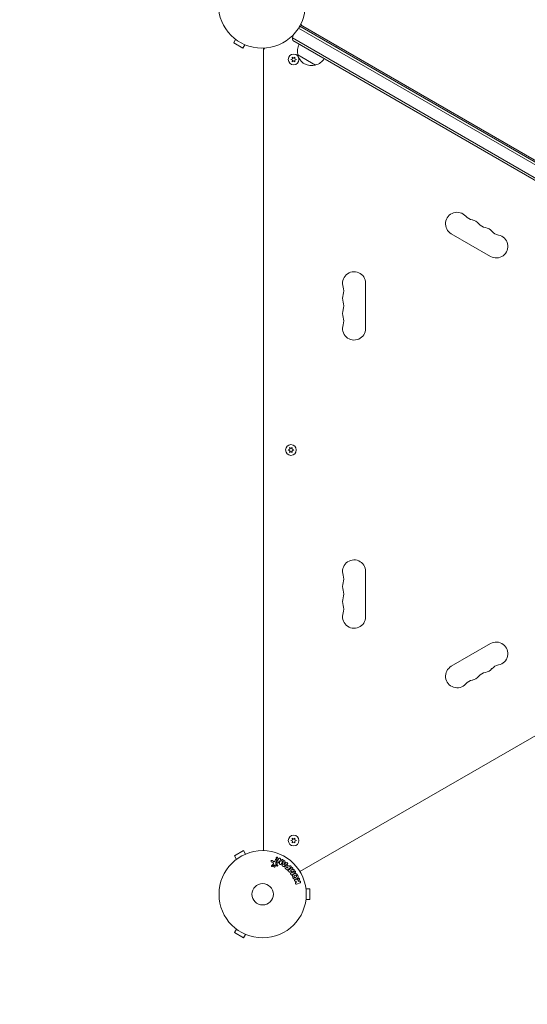
# Model space of a CAD drawing. Units: millimetres. Extents: x -5898 to 6796, y -6818 to 7870.
# Drawn here: x 968 to 1585, y -3401 to -2205 of the extents above; entities that cross this region are included whole.
import ezdxf

# ---------------------------------------------------------------- set-up
doc = ezdxf.new("R2010")
doc.units = ezdxf.units.MM
doc.header["$LTSCALE"] = 20
doc.linetypes.add('HIDDEN', pattern=[9.525, 6.35, -3.175])
doc.layers.add('2d', color=230, linetype='Continuous')
doc.layers.add('EN-SafetyZone', color=93, linetype='HIDDEN')

msp = doc.modelspace()

# ---------------------------------------------------------------- linework, layer by layer
at = {"layer": '2d', "lineweight": 0}
for p, q in [((2154.7, -2699.5), (1309.4, -2211.5)), ((1307.1, -2215.3), (2152.4, -2703.4)), ((1308.4, -2213.2), (2153.6, -2701.2)), ((1311, -2212.4), (1311, -2212.3)), ((1230.6, -2229), (1228.2, -2233.2)), ((1228.2, -2233.2), (1239.4, -2239.7)), ((1229.4, -2228.1), (1229.4, -2228.1)), ((1229.4, -2228.1), (1229.4, -2228.1)), ((1241.8, -2235.5), (1239.4, -2239.7)), ((1299.7, -2227.3), (2145.8, -2715.7)), ((2143.1, -2717.1), (1299.9, -2230.3)), ((1243.2, -2236.1), (1243.2, -2236.1)), ((1243.2, -2236.1), (1243.2, -2236.1)), ((1264.5, -2239.7), (1264.5, -3214.2)), ((1264.5, -2241.5), (1264.6, -2241.5)), ((1327.8, -2260.2), (1306.1, -2247.7)), ((1353.8, -2237.1), (1353, -2238.4)), ((1299.5, -2252.5), (1297.7, -2253.4)), ((1297.7, -2253.4), (1299.5, -2254.3)), ((1299.3, -2250.5), (1299.5, -2252.5)), ((1301, -2251.7), (1299.3, -2250.5)), ((1299.5, -2254.3), (1299.3, -2256.3)), ((1299.3, -2256.3), (1301, -2255.1)), ((1302.7, -2250.5), (1301, -2251.7)), ((1301, -2255.1), (1302.7, -2256.3)), ((1302.5, -2252.5), (1302.7, -2250.5)), ((1304.4, -2253.4), (1302.5, -2252.5)), ((1302.5, -2254.3), (1304.4, -2253.4)), ((1302.7, -2256.3), (1302.5, -2254.3)), ((1492.6, -2465.1), (1540.3, -2492.6)), ((1388.5, -2580.2), (1388.5, -2525.2)), ((1296.1, -2724.8), (1296.3, -2726.8)), ((1297.8, -2726), (1296.1, -2724.8)), ((1299.4, -2724.8), (1297.8, -2726)), ((1299.2, -2726.8), (1299.4, -2724.8)), ((1296.3, -2726.8), (1294.4, -2727.7)), ((1294.4, -2727.7), (1296.3, -2728.6)), ((1296.3, -2728.6), (1296.1, -2730.6)), ((1296.1, -2730.6), (1297.8, -2729.4)), ((1297.8, -2729.4), (1299.4, -2730.6)), ((1301.1, -2727.7), (1299.2, -2726.8)), ((1299.2, -2728.6), (1301.1, -2727.7)), ((1299.4, -2730.6), (1299.2, -2728.6)), ((2152.7, -2752.5), (1308.7, -3239.7)), ((1388.5, -2930.2), (1388.5, -2875.2)), ((1540.3, -2962.8), (1492.6, -2990.3)), ((1299.5, -3201.2), (1297.7, -3202)), ((1297.7, -3202), (1299.5, -3202.9)), ((1299.3, -3199.1), (1299.5, -3201.2)), ((1301, -3200.3), (1299.3, -3199.1)), ((1299.5, -3202.9), (1299.3, -3204.9)), ((1299.3, -3204.9), (1301, -3203.8)), ((1302.7, -3199.1), (1301, -3200.3)), ((1301, -3203.8), (1302.7, -3204.9)), ((1302.5, -3201.2), (1302.7, -3199.1)), ((1304.4, -3202), (1302.5, -3201.2)), ((1302.5, -3202.9), (1304.4, -3202)), ((1302.7, -3204.9), (1302.5, -3202.9)), ((1240.3, -3214.2), (1229.1, -3220.7)), ((1242.7, -3218.4), (1240.3, -3214.2)), ((1264.5, -3213.9), (1264.6, -3213.9)), ((1231.5, -3224.9), (1229.1, -3220.7)), ((1230.3, -3225.8), (1230.3, -3225.8)), ((1230.3, -3225.8), (1230.3, -3225.8)), ((1244.1, -3217.8), (1244.1, -3217.8)), ((1244.1, -3217.8), (1244.1, -3217.8)), ((1276, -3228.9), (1273.9, -3227.7)), ((1274.8, -3226.3), (1276.7, -3227.4)), ((1278.5, -3226.7), (1279.1, -3224.9)), ((1280.6, -3225.5), (1279.5, -3228.7)), ((1283.7, -3226.5), (1282.5, -3228.8)), ((1283.9, -3230), (1283.7, -3226.5)), ((1285, -3224.7), (1285.3, -3227.9)), ((1285.3, -3227.9), (1286.4, -3225.7)), ((1287.2, -3231.8), (1288.3, -3227.9)), ((1290.2, -3228), (1292, -3229.3)), ((1274.4, -3232.3), (1276.5, -3230.4)), ((1279, -3231.5), (1277.1, -3231.7)), ((1280.6, -3232.8), (1279.3, -3231.7)), ((1280.1, -3230.5), (1281.6, -3231.9)), ((1289, -3231.5), (1289.7, -3229.2)), ((1290.9, -3230.1), (1289, -3231.6)), ((1292.7, -3231.1), (1289.4, -3233.3)), ((1289.7, -3229.2), (1290.9, -3230.1)), ((1293, -3237.5), (1291.7, -3236.2)), ((1294.4, -3234.8), (1293.5, -3235.7)), ((1297.6, -3234.4), (1294.7, -3237.3)), ((1295, -3237.9), (1298.6, -3235.1)), ((1295.5, -3233.7), (1296.2, -3233)), ((1299.7, -3236.6), (1297.4, -3238.4)), ((1297.4, -3238.4), (1300.6, -3237.1)), ((1301.6, -3238.4), (1299.5, -3241.1)), ((1299.5, -3241.1), (1301.9, -3239.3)), ((1309, -3239.6), (1308.9, -3239.5)), ((1305.1, -3252.5), (1302.9, -3251.5)), ((1308.1, -3249.4), (1306.6, -3251.2)), ((1306.6, -3251.2), (1307.4, -3251.7)), ((1307.4, -3251.7), (1308.2, -3251.4)), ((1303.9, -3252.9), (1305.1, -3252.5)), ((1308.8, -3253.3), (1304.5, -3254.8)), ((1315.8, -3259.2), (1315.8, -3259.2)), ((1315.8, -3259.2), (1315.8, -3259.2)), ((1316, -3260.7), (1320.8, -3260.7)), ((1320.8, -3273.7), (1320.8, -3260.7)), ((1315.8, -3275.1), (1315.8, -3275.2)), ((1315.8, -3275.2), (1315.8, -3275.2)), ((1316, -3273.7), (1320.8, -3273.7)), ((1231.5, -3309.5), (1229.1, -3313.7)), ((1230.3, -3308.6), (1230.3, -3308.6)), ((1230.3, -3308.6), (1230.3, -3308.6)), ((1229.1, -3313.7), (1240.3, -3320.2)), ((1242.7, -3316), (1240.3, -3320.2)), ((1244.1, -3316.6), (1244.1, -3316.5)), ((1244.1, -3316.6), (1244.1, -3316.6))]:
    msp.add_line(p, q, dxfattribs=at)
for centre, radius in [((1262.5, -2186.7), 53), ((1301, -2253.4), 6.5), ((1297.8, -2727.7), 6.5), ((1301, -3202), 6.5), ((1263.4, -3267.2), 53), ((1263.4, -3267.2), 13)]:
    msp.add_circle(centre, radius, dxfattribs=at)
for centre, radius, start, end in [((1314.4, -2208.6), 5, 203.9018, 240), ((1314.7, -2227.8), 15, 164.7866, 189.2965), ((1314.7, -2227.8), 15, 110.7035, 118.7826), ((1322.6, -2243.2), 17, 150.6413, 195.8135), ((1269.5, -2242.6), 5, 143.9018, 180), ((1322.7, -2244), 17, 192.6679, 287.3321), ((1352.6, -2238.2), 0.5, 240, 330), ((1323.5, -2243.7), 17, 284.1865, 329.3587), ((1499.6, -2453), 14, 40.8901, 240), ((1520.8, -2434.6), 14, 220.8901, 259.1099), ((1515.5, -2462.1), 14, 40.8901, 79.1099), ((1536.7, -2443.8), 14, 220.8901, 259.1099), ((1531.4, -2471.3), 14, 40.8901, 79.1099), ((1552.6, -2453), 14, 220.8901, 259.1099), ((1547.3, -2480.5), 14, 240, 79.1099), ((1374.5, -2525.2), 14, 360, 199.1099), ((1348, -2534.4), 14, 340.8901, 19.1099), ((1374.5, -2543.5), 14, 160.8901, 199.1099), ((1374.5, -2561.9), 14, 160.8901, 199.1099), ((1348, -2552.7), 14, 340.8901, 19.1099), ((1348, -2571), 14, 340.8901, 19.1099), ((1374.5, -2580.2), 14, 160.8901, 360), ((1374.5, -2875.2), 14, 360, 199.1099), ((1348, -2884.4), 14, 340.8901, 19.1099), ((1374.5, -2893.5), 14, 160.8901, 199.1099), ((1348, -2902.7), 14, 340.8901, 19.1099), ((1374.5, -2911.9), 14, 160.8901, 199.1099), ((1348, -2921), 14, 340.8901, 19.1099), ((1374.5, -2930.2), 14, 160.8901, 360), ((1547.3, -2975), 14, 280.8901, 120), ((1552.6, -3002.5), 14, 100.8901, 139.1099), ((1499.6, -3002.5), 14, 120, 319.1099), ((1536.7, -3011.6), 14, 100.8901, 139.1099), ((1531.4, -2984.1), 14, 280.8901, 319.1099), ((1520.8, -3020.8), 14, 100.8901, 139.1099), ((1515.5, -2993.3), 14, 280.8901, 319.1099), ((1269.5, -3212.9), 5, 180, 195.7346), ((1307.4, -3234.7), 5, 284.2654, 300)]:
    msp.add_arc(centre, radius, start, end, dxfattribs=at)
at = {"layer": '2d', "lineweight": 0, "extrusion": (0, 0, -1)}
for centre, major_axis, start_param, end_param in [((1284.4, -3226.8), (72.4, -37.7), -1.580394, -1.580187), ((1288.9, -3231.5), (67.2, -47.9), -1.569073, -1.568843), ((1298.5, -3239.8), (-50.6, 64.8), -1.549786, -1.549557)]:
    msp.add_ellipse(centre, major_axis=major_axis, ratio=0, start_param=start_param, end_param=end_param, dxfattribs=at)
at = {"layer": '2d', "lineweight": 0}
for centre, major_axis, start_param, end_param in [((1284.1, -3227.3), (-72.7, 37.9), -1.586672, -1.586454), ((1299.4, -3239.1), (50.2, -64.3), -1.571045, -1.570849), ((1298.5, -3239.8), (-50.6, 64.8), -1.591736, -1.591508)]:
    msp.add_ellipse(centre, major_axis=major_axis, ratio=0, start_param=start_param, end_param=end_param, dxfattribs=at)
for points, knots in [([(1273.9, -3227.7), (1273.8, -3227.7), (1273.8, -3227.6), (1273.7, -3227.6), (1273.7, -3227.5), (1273.7, -3227.5), (1273.6, -3227.4), (1273.6, -3227.3), (1273.6, -3227.2), (1273.6, -3227.1), (1273.5, -3227), (1273.5, -3226.9), (1273.6, -3226.8), (1273.6, -3226.7), (1273.6, -3226.6), (1273.7, -3226.5), (1273.8, -3226.5), (1273.9, -3226.4), (1273.9, -3226.3), (1274, -3226.3), (1274.1, -3226.2), (1274.2, -3226.2), (1274.3, -3226.2), (1274.4, -3226.2), (1274.5, -3226.2), (1274.5, -3226.2), (1274.6, -3226.3), (1274.7, -3226.3), (1274.7, -3226.3), (1274.8, -3226.3), (1274.8, -3226.3)], [0, 0, 0, 0, 0.078905, 0.078905, 0.078905, 0.156895, 0.156895, 0.156895, 0.278767, 0.278767, 0.278767, 0.402824, 0.402824, 0.402824, 0.540222, 0.540222, 0.540222, 0.661123, 0.661123, 0.661123, 0.781936, 0.781936, 0.781936, 0.864404, 0.864404, 0.864404, 0.968184, 0.968184, 0.968184, 1, 1, 1, 1]), ([(1276.7, -3227.4), (1276.8, -3227.5), (1277, -3227.6), (1277.4, -3227.7), (1277.6, -3227.7), (1278, -3227.5), (1278.1, -3227.4), (1278.3, -3227.1), (1278.4, -3226.9), (1278.5, -3226.7)], [0, 0, 0, 0, 0.25, 0.25, 0.5, 0.5, 0.75, 0.75, 1, 1, 1, 1]), ([(1279.1, -3224.9), (1279.1, -3224.8), (1279.2, -3224.7), (1279.3, -3224.7), (1279.3, -3224.6), (1279.4, -3224.5), (1279.5, -3224.5), (1279.6, -3224.4), (1279.7, -3224.4), (1279.8, -3224.4), (1279.9, -3224.4), (1280, -3224.4), (1280.1, -3224.4), (1280.2, -3224.4), (1280.2, -3224.5), (1280.3, -3224.5), (1280.4, -3224.6), (1280.4, -3224.6), (1280.5, -3224.7), (1280.5, -3224.7), (1280.6, -3224.8), (1280.6, -3224.9), (1280.6, -3225), (1280.7, -3225), (1280.7, -3225.1), (1280.7, -3225.2), (1280.7, -3225.3), (1280.6, -3225.4), (1280.6, -3225.4), (1280.6, -3225.5), (1280.6, -3225.5)], [0, 0, 0, 0, 0.128283, 0.128283, 0.128283, 0.257197, 0.257197, 0.257197, 0.376438, 0.376438, 0.376438, 0.47937, 0.47937, 0.47937, 0.570293, 0.570293, 0.570293, 0.657943, 0.657943, 0.657943, 0.74995, 0.74995, 0.74995, 0.851832, 0.851832, 0.851832, 0.966572, 0.966572, 0.966572, 1, 1, 1, 1]), ([(1280.8, -3223.6), (1280.7, -3223.6), (1280.7, -3223.6), (1280.6, -3223.6), (1280.5, -3223.5), (1280.4, -3223.5), (1280.4, -3223.5), (1280.3, -3223.4), (1280.2, -3223.4), (1280.2, -3223.3), (1280.1, -3223.3), (1280.1, -3223.2), (1280, -3223.2), (1280, -3223.1), (1280, -3223), (1280, -3222.9), (1279.9, -3222.8), (1279.9, -3222.7), (1280, -3222.7), (1280, -3222.6), (1280, -3222.5), (1280.1, -3222.4), (1280.1, -3222.3), (1280.2, -3222.2), (1280.3, -3222.1), (1280.3, -3222.1), (1280.4, -3222), (1280.5, -3222), (1280.6, -3222), (1280.7, -3222), (1280.7, -3222)], [0.5, 0.5, 0.5, 0.5, 0.5308264, 0.5308264, 0.5308264, 0.5764939, 0.5764939, 0.5764939, 0.619222, 0.619222, 0.619222, 0.6634255, 0.6634255, 0.6634255, 0.7123401, 0.7123401, 0.7123401, 0.7680844, 0.7680844, 0.7680844, 0.8308981, 0.8308981, 0.8308981, 0.8977418, 0.8977418, 0.8977418, 0.9621491, 0.9621491, 0.9621491, 1, 1, 1, 1]), ([(1282.5, -3228.8), (1282.4, -3228.9), (1282.3, -3229.1), (1282.2, -3229.2), (1282.2, -3229.2), (1282.1, -3229.3), (1282, -3229.3), (1282, -3229.4), (1281.9, -3229.4), (1281.8, -3229.4), (1281.7, -3229.4), (1281.6, -3229.4), (1281.5, -3229.4), (1281.3, -3229.3), (1281.2, -3229.3), (1281.1, -3229.2), (1281, -3229.1), (1280.9, -3229.1), (1280.8, -3229), (1280.7, -3228.9), (1280.7, -3228.8), (1280.6, -3228.7), (1280.6, -3228.6), (1280.6, -3228.6), (1280.6, -3228.5), (1280.6, -3228.4), (1280.6, -3228.3), (1280.6, -3228.2), (1280.6, -3228.1), (1280.7, -3228), (1280.7, -3227.9)], [0, 0, 0, 0, 0.149047, 0.149047, 0.149047, 0.224258, 0.224258, 0.224258, 0.300011, 0.300011, 0.300011, 0.394683, 0.394683, 0.394683, 0.514913, 0.514913, 0.514913, 0.635701, 0.635701, 0.635701, 0.72283, 0.72283, 0.72283, 0.796261, 0.796261, 0.796261, 0.886016, 0.886016, 0.886016, 1, 1, 1, 1]), ([(1280.7, -3222), (1280.8, -3222), (1280.9, -3222), (1281, -3222), (1281.1, -3222), (1281.1, -3222.1), (1281.2, -3222.1), (1281.3, -3222.1), (1281.3, -3222.2), (1281.4, -3222.2), (1281.4, -3222.3), (1281.5, -3222.4), (1281.5, -3222.4), (1281.5, -3222.5), (1281.5, -3222.6), (1281.6, -3222.7), (1281.6, -3222.8), (1281.6, -3222.9), (1281.5, -3223), (1281.5, -3223.1), (1281.5, -3223.2), (1281.4, -3223.2), (1281.4, -3223.3), (1281.3, -3223.4), (1281.2, -3223.5), (1281.1, -3223.5), (1281, -3223.6), (1280.9, -3223.6), (1280.8, -3223.6), (1280.8, -3223.6), (1280.8, -3223.6)], [0, 0, 0, 0, 0.0433665, 0.0433665, 0.0433665, 0.0868094, 0.0868094, 0.0868094, 0.1295054, 0.1295054, 0.1295054, 0.1746613, 0.1746613, 0.1746613, 0.2253036, 0.2253036, 0.2253036, 0.2831823, 0.2831823, 0.2831823, 0.3477345, 0.3477345, 0.3477345, 0.4147773, 0.4147773, 0.4147773, 0.4773892, 0.4773892, 0.4773892, 0.5, 0.5, 0.5, 0.5]), ([(1282.9, -3223.8), (1283, -3223.6), (1283.1, -3223.3), (1283.7, -3223.2), (1284, -3223.3), (1284.5, -3223.5), (1284.7, -3223.7), (1285, -3224.2), (1285, -3224.5), (1285, -3224.7)], [0, 0, 0, 0, 0.25, 0.25, 0.5, 0.5, 0.75, 0.75, 1, 1, 1, 1]), ([(1286.4, -3225.7), (1286.5, -3225.5), (1286.7, -3225.3), (1287.2, -3225.1), (1287.5, -3225.1), (1288, -3225.4), (1288.3, -3225.6), (1288.4, -3226.2), (1288.3, -3226.4), (1288.2, -3226.6)], [0, 0, 0, 0, 0.25, 0.25, 0.5, 0.5, 0.75, 0.75, 1, 1, 1, 1]), ([(1288.3, -3227.9), (1288.3, -3227.6), (1288.4, -3227.3), (1288.6, -3226.8), (1288.8, -3226.5), (1289.4, -3226.3), (1289.8, -3226.5), (1290.3, -3226.9), (1290.4, -3227.2), (1290.3, -3227.5)], [0, 0, 0, 0, 0.25, 0.25, 0.5, 0.5, 0.75, 0.75, 1, 1, 1, 1]), ([(1275.3, -3233.3), (1275.2, -3233.3), (1275.2, -3233.4), (1275.1, -3233.4), (1275, -3233.5), (1275, -3233.5), (1274.9, -3233.5), (1274.8, -3233.5), (1274.7, -3233.5), (1274.7, -3233.5), (1274.6, -3233.4), (1274.5, -3233.4), (1274.5, -3233.4), (1274.4, -3233.4), (1274.4, -3233.3), (1274.3, -3233.2), (1274.3, -3233.2), (1274.2, -3233.1), (1274.2, -3233.1), (1274.2, -3233), (1274.2, -3232.9), (1274.2, -3232.9), (1274.2, -3232.8), (1274.2, -3232.7), (1274.2, -3232.6), (1274.2, -3232.5), (1274.2, -3232.5), (1274.3, -3232.4), (1274.3, -3232.4), (1274.3, -3232.3), (1274.4, -3232.3)], [0, 0, 0, 0, 0.121966, 0.121966, 0.121966, 0.214779, 0.214779, 0.214779, 0.307643, 0.307643, 0.307643, 0.401902, 0.401902, 0.401902, 0.50199, 0.50199, 0.50199, 0.594015, 0.594015, 0.594015, 0.695052, 0.695052, 0.695052, 0.816614, 0.816614, 0.816614, 0.940808, 0.940808, 0.940808, 1, 1, 1, 1]), ([(1276.5, -3230.4), (1276.6, -3230.3), (1276.6, -3230.2), (1276.7, -3230.1), (1276.7, -3230.1), (1276.7, -3230), (1276.7, -3229.9), (1276.7, -3229.8), (1276.7, -3229.8), (1276.7, -3229.7), (1276.7, -3229.6), (1276.6, -3229.5), (1276.5, -3229.4), (1276.4, -3229.2), (1276.3, -3229.1), (1276.1, -3229), (1276.1, -3228.9), (1276.1, -3228.9), (1276, -3228.9)], [0, 0, 0, 0, 0.155271, 0.155271, 0.155271, 0.300602, 0.300602, 0.300602, 0.425017, 0.425017, 0.425017, 0.625972, 0.625972, 0.625972, 0.919161, 0.919161, 0.919161, 1, 1, 1, 1]), ([(1278, -3234.2), (1277.9, -3234.2), (1277.9, -3234.2), (1277.8, -3234.2), (1277.7, -3234.2), (1277.6, -3234.2), (1277.4, -3234.2), (1277.3, -3234.2), (1277.2, -3234.1), (1277.2, -3234), (1277.1, -3234), (1277, -3233.9), (1276.9, -3233.8), (1276.9, -3233.7), (1276.8, -3233.6), (1276.8, -3233.5), (1276.7, -3233.4), (1276.7, -3233.3), (1276.7, -3233.2), (1276.7, -3233.1), (1276.7, -3233), (1276.8, -3232.9), (1276.8, -3232.7), (1276.9, -3232.6), (1277, -3232.5), (1277, -3232.4), (1277.1, -3232.4), (1277.3, -3232.3), (1277.3, -3232.2), (1277.4, -3232.2), (1277.5, -3232.2)], [0.5, 0.5, 0.5, 0.5, 0.5325, 0.5325, 0.5325, 0.5843306, 0.5843306, 0.5843306, 0.6325858, 0.6325858, 0.6325858, 0.6798809, 0.6798809, 0.6798809, 0.7287596, 0.7287596, 0.7287596, 0.781079, 0.781079, 0.781079, 0.8376169, 0.8376169, 0.8376169, 0.8975665, 0.8975665, 0.8975665, 0.9583179, 0.9583179, 0.9583179, 1, 1, 1, 1]), ([(1277.1, -3231.7), (1277.1, -3231.7), (1277.1, -3231.7), (1277.1, -3231.7), (1277, -3231.7), (1277, -3231.7), (1277, -3231.7)], [0, 0, 0, 0, 0.529214, 0.529214, 0.529214, 1, 1, 1, 1]), ([(1277.5, -3232.2), (1277.6, -3232.2), (1277.7, -3232.2), (1277.8, -3232.2), (1277.9, -3232.2), (1278.1, -3232.2), (1278.2, -3232.2), (1278.3, -3232.3), (1278.4, -3232.3), (1278.4, -3232.4), (1278.5, -3232.5), (1278.6, -3232.6), (1278.6, -3232.7), (1278.7, -3232.7), (1278.7, -3232.8), (1278.8, -3233), (1278.8, -3233.1), (1278.8, -3233.2), (1278.8, -3233.3), (1278.8, -3233.4), (1278.7, -3233.5), (1278.7, -3233.6), (1278.6, -3233.8), (1278.6, -3233.9), (1278.5, -3233.9), (1278.4, -3234), (1278.3, -3234.1), (1278.2, -3234.2), (1278.1, -3234.2), (1278.1, -3234.2), (1278, -3234.2)], [0, 0, 0, 0, 0.0492127, 0.0492127, 0.0492127, 0.0985629, 0.0985629, 0.0985629, 0.1461901, 0.1461901, 0.1461901, 0.1936729, 0.1936729, 0.1936729, 0.2434261, 0.2434261, 0.2434261, 0.2970519, 0.2970519, 0.2970519, 0.3548805, 0.3548805, 0.3548805, 0.415485, 0.415485, 0.415485, 0.4757831, 0.4757831, 0.4757831, 0.5, 0.5, 0.5, 0.5]), ([(1279.3, -3231.7), (1279.3, -3231.7), (1279.3, -3231.6), (1279.3, -3231.6), (1279.2, -3231.6), (1279.2, -3231.6), (1279.1, -3231.5), (1279.1, -3231.5), (1279.1, -3231.5), (1279, -3231.5), (1279, -3231.5), (1279, -3231.5), (1279, -3231.5)], [0, 0, 0, 0, 0.271486, 0.271486, 0.271486, 0.613888, 0.613888, 0.613888, 0.826923, 0.826923, 0.826923, 1, 1, 1, 1]), ([(1279.5, -3228.7), (1279.3, -3229), (1279.3, -3229.4), (1279.5, -3230), (1279.8, -3230.3), (1280.1, -3230.5)], [0, 0, 0, 0, 0.5, 0.5, 1, 1, 1, 1]), ([(1281.6, -3231.9), (1281.6, -3231.9), (1281.7, -3232), (1281.7, -3232), (1281.7, -3232.1), (1281.7, -3232.1), (1281.8, -3232.2), (1281.8, -3232.3), (1281.8, -3232.4), (1281.8, -3232.5), (1281.7, -3232.5), (1281.7, -3232.6), (1281.7, -3232.7), (1281.6, -3232.8), (1281.6, -3232.8), (1281.5, -3232.9), (1281.4, -3232.9), (1281.4, -3233), (1281.3, -3233), (1281.2, -3233), (1281.1, -3233), (1281, -3233), (1281, -3233), (1280.9, -3233), (1280.9, -3233), (1280.8, -3233), (1280.7, -3232.9), (1280.7, -3232.9), (1280.6, -3232.9), (1280.6, -3232.8), (1280.6, -3232.8)], [0, 0, 0, 0, 0.082221, 0.082221, 0.082221, 0.163511, 0.163511, 0.163511, 0.287426, 0.287426, 0.287426, 0.413061, 0.413061, 0.413061, 0.546586, 0.546586, 0.546586, 0.661904, 0.661904, 0.661904, 0.780544, 0.780544, 0.780544, 0.862621, 0.862621, 0.862621, 0.966358, 0.966358, 0.966358, 1, 1, 1, 1]), ([(1286.1, -3230.6), (1286, -3230.8), (1286, -3230.9), (1285.8, -3231), (1285.8, -3231.1), (1285.7, -3231.1), (1285.6, -3231.2), (1285.6, -3231.2), (1285.5, -3231.2), (1285.4, -3231.2), (1285.3, -3231.2), (1285.2, -3231.2), (1285.1, -3231.2), (1284.9, -3231.2), (1284.7, -3231.1), (1284.5, -3231), (1284.4, -3230.9), (1284.3, -3230.9), (1284.2, -3230.8), (1284.1, -3230.7), (1284.1, -3230.6), (1284, -3230.5), (1284, -3230.4), (1283.9, -3230.3), (1283.9, -3230.3), (1283.9, -3230.2), (1283.9, -3230.1), (1283.9, -3230)], [0, 0, 0, 0, 0.1575, 0.1575, 0.1575, 0.241033, 0.241033, 0.241033, 0.325709, 0.325709, 0.325709, 0.429473, 0.429473, 0.429473, 0.603377, 0.603377, 0.603377, 0.728155, 0.728155, 0.728155, 0.821685, 0.821685, 0.821685, 0.914881, 0.914881, 0.914881, 1, 1, 1, 1]), ([(1287.6, -3233), (1287.5, -3232.9), (1287.4, -3232.9), (1287.3, -3232.8), (1287.3, -3232.7), (1287.2, -3232.6), (1287.2, -3232.5), (1287.2, -3232.4), (1287.1, -3232.3), (1287.1, -3232.3), (1287.1, -3232.1), (1287.2, -3231.9), (1287.2, -3231.8)], [0, 0, 0, 0, 0.210571, 0.210571, 0.210571, 0.422328, 0.422328, 0.422328, 0.621156, 0.621156, 0.621156, 1, 1, 1, 1]), ([(1289.4, -3233.3), (1289.3, -3233.4), (1289.2, -3233.4), (1289.1, -3233.5), (1289, -3233.5), (1288.9, -3233.6), (1288.7, -3233.6), (1288.6, -3233.6), (1288.5, -3233.6), (1288.4, -3233.5), (1288.4, -3233.5), (1288.3, -3233.5), (1288.2, -3233.4), (1288.1, -3233.4), (1288.1, -3233.4), (1288.1, -3233.4)], [0, 0, 0, 0, 0.258514, 0.258514, 0.258514, 0.521139, 0.521139, 0.521139, 0.723781, 0.723781, 0.723781, 0.926502, 0.926502, 0.926502, 1, 1, 1, 1]), ([(1291.7, -3236.2), (1291.4, -3235.9), (1291.1, -3235.7), (1290.7, -3235.1), (1290.5, -3234.8), (1290.4, -3234.1), (1290.5, -3233.7), (1290.8, -3233.1), (1291, -3232.9), (1291.4, -3232.4), (1291.7, -3232.2), (1292.3, -3231.9), (1292.6, -3231.8), (1293.3, -3231.8), (1293.7, -3232), (1294.3, -3232.5), (1294.5, -3232.7), (1294.8, -3233)], [0, 0, 0, 0, 0.125, 0.125, 0.25, 0.25, 0.375, 0.375, 0.5, 0.5, 0.625, 0.625, 0.75, 0.75, 0.875, 0.875, 1, 1, 1, 1]), ([(1292.4, -3229), (1292.6, -3228.8), (1293, -3228.8), (1293.4, -3229.1), (1293.5, -3229.2), (1293.7, -3229.5), (1293.8, -3229.6), (1293.8, -3230.1), (1293.6, -3230.3), (1293.2, -3230.7), (1292.9, -3230.9), (1292.7, -3231.1)], [0, 0, 0, 0, 0.25, 0.25, 0.375, 0.375, 0.5, 0.5, 0.75, 0.75, 1, 1, 1, 1]), ([(1292.8, -3235), (1292.7, -3235), (1292.7, -3234.9), (1292.7, -3234.9), (1292.7, -3234.9), (1292.7, -3234.9), (1292.7, -3234.9), (1292.7, -3234.9), (1292.6, -3234.8), (1292.6, -3234.8), (1292.6, -3234.8), (1292.6, -3234.8), (1292.6, -3234.8), (1292.6, -3234.8), (1292.5, -3234.7), (1292.5, -3234.7), (1292.5, -3234.7), (1292.5, -3234.6), (1292.5, -3234.6), (1292.5, -3234.6), (1292.4, -3234.5), (1292.4, -3234.5), (1292.4, -3234.4), (1292.4, -3234.4), (1292.4, -3234.4), (1292.4, -3234.4), (1292.4, -3234.3), (1292.5, -3234.3), (1292.5, -3234.3), (1292.5, -3234.2), (1292.5, -3234.2), (1292.5, -3234.2), (1292.5, -3234.2), (1292.5, -3234.1), (1292.5, -3234.1), (1292.6, -3234.1), (1292.6, -3234), (1292.7, -3234), (1292.7, -3234), (1292.7, -3233.9), (1292.7, -3233.9), (1292.8, -3233.9), (1292.8, -3233.9), (1292.8, -3233.8), (1292.8, -3233.8), (1292.8, -3233.8), (1292.9, -3233.8), (1292.9, -3233.8), (1292.9, -3233.8), (1292.9, -3233.8), (1293, -3233.8), (1293, -3233.8), (1293, -3233.7), (1293.1, -3233.7), (1293.1, -3233.7), (1293.1, -3233.7), (1293.1, -3233.7), (1293.2, -3233.7), (1293.2, -3233.7), (1293.2, -3233.7), (1293.3, -3233.7), (1293.3, -3233.8), (1293.3, -3233.8), (1293.4, -3233.8), (1293.4, -3233.8), (1293.4, -3233.8), (1293.4, -3233.8), (1293.5, -3233.8), (1293.5, -3233.9), (1293.5, -3233.9), (1293.5, -3233.9), (1293.6, -3233.9), (1293.6, -3234)], [0, 0, 0, 0, 0.03125, 0.046875, 0.054688, 0.058594, 0.058594, 0.0625, 0.0625, 0.09375, 0.109375, 0.117188, 0.117188, 0.125, 0.125, 0.15625, 0.171875, 0.171875, 0.1875, 0.1875, 0.25, 0.25, 0.28125, 0.296875, 0.296875, 0.3125, 0.3125, 0.34375, 0.359375, 0.359375, 0.375, 0.375, 0.40625, 0.40625, 0.4375, 0.4375, 0.5, 0.5, 0.53125, 0.53125, 0.5625, 0.5625, 0.59375, 0.609375, 0.609375, 0.625, 0.625, 0.65625, 0.671875, 0.671875, 0.6875, 0.6875, 0.71875, 0.734375, 0.734375, 0.75, 0.75, 0.78125, 0.78125, 0.8125, 0.8125, 0.84375, 0.859375, 0.859375, 0.875, 0.875, 0.90625, 0.921875, 0.921875, 0.9375, 0.9375, 1, 1, 1, 1]), ([(1294.7, -3237.3), (1294.5, -3237.5), (1294.4, -3237.6), (1294.2, -3237.7), (1294.1, -3237.7), (1294, -3237.8), (1293.9, -3237.8), (1293.8, -3237.8), (1293.7, -3237.9), (1293.6, -3237.8), (1293.5, -3237.8), (1293.4, -3237.8), (1293.3, -3237.8), (1293.2, -3237.7), (1293.1, -3237.6), (1293, -3237.6), (1293, -3237.5), (1293, -3237.5), (1293, -3237.5)], [0, 0, 0, 0, 0.31317, 0.31317, 0.31317, 0.49167, 0.49167, 0.49167, 0.632378, 0.632378, 0.632378, 0.773792, 0.773792, 0.773792, 0.946691, 0.946691, 0.946691, 1, 1, 1, 1]), ([(1294.8, -3239.5), (1294.7, -3239.4), (1294.7, -3239.2), (1294.6, -3239.1), (1294.6, -3239), (1294.5, -3238.9), (1294.5, -3238.7), (1294.5, -3238.6), (1294.5, -3238.5), (1294.6, -3238.4), (1294.6, -3238.3), (1294.7, -3238.2), (1294.7, -3238.1), (1294.8, -3238), (1294.9, -3238), (1295, -3237.9)], [0, 0, 0, 0, 0.211935, 0.211935, 0.211935, 0.42554, 0.42554, 0.42554, 0.616183, 0.616183, 0.616183, 0.804578, 0.804578, 0.804578, 1, 1, 1, 1]), ([(1296.4, -3240.1), (1296.3, -3240.2), (1296.2, -3240.2), (1296, -3240.2), (1295.9, -3240.3), (1295.8, -3240.3), (1295.8, -3240.3), (1295.7, -3240.3), (1295.6, -3240.2), (1295.5, -3240.2), (1295.5, -3240.2), (1295.4, -3240.1), (1295.3, -3240.1), (1295.2, -3240), (1295.1, -3239.9), (1295.1, -3239.8)], [0, 0, 0, 0, 0.262214, 0.262214, 0.262214, 0.45352, 0.45352, 0.45352, 0.59911, 0.59911, 0.59911, 0.778355, 0.778355, 0.778355, 1, 1, 1, 1]), ([(1296.2, -3233), (1296.3, -3232.9), (1296.4, -3232.8), (1296.6, -3232.7), (1296.7, -3232.6), (1296.8, -3232.6), (1296.9, -3232.6), (1297, -3232.6), (1297.1, -3232.6), (1297.2, -3232.6), (1297.3, -3232.7), (1297.4, -3232.7), (1297.5, -3232.8), (1297.6, -3232.8), (1297.7, -3232.9), (1297.7, -3233), (1297.8, -3233), (1297.9, -3233.1), (1297.9, -3233.2), (1297.9, -3233.3), (1298, -3233.4), (1298, -3233.5), (1298, -3233.6), (1298, -3233.7), (1298, -3233.8), (1297.9, -3233.9), (1297.9, -3234), (1297.8, -3234.1), (1297.8, -3234.2), (1297.7, -3234.3), (1297.6, -3234.4)], [0, 0, 0, 0, 0.150582, 0.150582, 0.150582, 0.244297, 0.244297, 0.244297, 0.338108, 0.338108, 0.338108, 0.43157, 0.43157, 0.43157, 0.526276, 0.526276, 0.526276, 0.608642, 0.608642, 0.608642, 0.696468, 0.696468, 0.696468, 0.792269, 0.792269, 0.792269, 0.881826, 0.881826, 0.881826, 1, 1, 1, 1]), ([(1298.6, -3235.1), (1298.7, -3235), (1298.8, -3234.9), (1298.9, -3234.9), (1299, -3234.9), (1299.1, -3234.9), (1299.2, -3234.9), (1299.3, -3234.9), (1299.3, -3234.9), (1299.4, -3234.9), (1299.5, -3235), (1299.6, -3235), (1299.7, -3235.1), (1299.8, -3235.1), (1299.8, -3235.2), (1299.9, -3235.3), (1300, -3235.4), (1300, -3235.5), (1300, -3235.6), (1300.1, -3235.7), (1300.1, -3235.8), (1300.1, -3235.9), (1300.1, -3236), (1300.1, -3236.1), (1300.1, -3236.2), (1300, -3236.3), (1300, -3236.3), (1299.9, -3236.4), (1299.9, -3236.5), (1299.8, -3236.5), (1299.7, -3236.6)], [0, 0, 0, 0, 0.149412, 0.149412, 0.149412, 0.234669, 0.234669, 0.234669, 0.319552, 0.319552, 0.319552, 0.409122, 0.409122, 0.409122, 0.510496, 0.510496, 0.510496, 0.610839, 0.610839, 0.610839, 0.713767, 0.713767, 0.713767, 0.817551, 0.817551, 0.817551, 0.907085, 0.907085, 0.907085, 1, 1, 1, 1]), ([(1300.6, -3237.1), (1300.7, -3237), (1300.9, -3237), (1301.2, -3237.1), (1301.4, -3237.2), (1301.6, -3237.5), (1301.7, -3237.7), (1301.7, -3238.1), (1301.7, -3238.2), (1301.6, -3238.4)], [0, 0, 0, 0, 0.25, 0.25, 0.5, 0.5, 0.75, 0.75, 1, 1, 1, 1]), ([(1301.9, -3239.3), (1302, -3239.2), (1302.1, -3239.1), (1302.2, -3239.1), (1302.3, -3239.1), (1302.4, -3239.1), (1302.5, -3239.1), (1302.6, -3239.1), (1302.7, -3239.1), (1302.7, -3239.2), (1302.8, -3239.2), (1302.9, -3239.3), (1303, -3239.3), (1303.1, -3239.4), (1303.2, -3239.5), (1303.2, -3239.6), (1303.3, -3239.7), (1303.3, -3239.8), (1303.4, -3239.9), (1303.4, -3240), (1303.4, -3240.1), (1303.4, -3240.2), (1303.4, -3240.3), (1303.4, -3240.4), (1303.3, -3240.4), (1303.3, -3240.5), (1303.2, -3240.6), (1303.1, -3240.7), (1303.1, -3240.7), (1303.1, -3240.8), (1303, -3240.8)], [0, 0, 0, 0, 0.149557, 0.149557, 0.149557, 0.240892, 0.240892, 0.240892, 0.331834, 0.331834, 0.331834, 0.428634, 0.428634, 0.428634, 0.53396, 0.53396, 0.53396, 0.633918, 0.633918, 0.633918, 0.73669, 0.73669, 0.73669, 0.833499, 0.833499, 0.833499, 0.94118, 0.94118, 0.94118, 1, 1, 1, 1]), ([(1297.6, -3243.1), (1297.5, -3242.9), (1297.4, -3242.8), (1297.4, -3242.7), (1297.4, -3242.6), (1297.3, -3242.5), (1297.3, -3242.5), (1297.3, -3242.4), (1297.3, -3242.3), (1297.3, -3242.2), (1297.4, -3242.1), (1297.4, -3242), (1297.5, -3241.8), (1297.5, -3241.8), (1297.6, -3241.7), (1297.6, -3241.7)], [0, 0, 0, 0, 0.262144, 0.262144, 0.262144, 0.418954, 0.418954, 0.418954, 0.577827, 0.577827, 0.577827, 0.864518, 0.864518, 0.864518, 1, 1, 1, 1]), ([(1299.4, -3243.6), (1299.3, -3243.7), (1299.2, -3243.8), (1299, -3243.8), (1298.9, -3243.8), (1298.8, -3243.9), (1298.7, -3243.9), (1298.6, -3243.9), (1298.5, -3243.8), (1298.4, -3243.8), (1298.3, -3243.7), (1298.2, -3243.7), (1298.1, -3243.6), (1298, -3243.5), (1297.9, -3243.5), (1297.9, -3243.4)], [0, 0, 0, 0, 0.270608, 0.270608, 0.270608, 0.467141, 0.467141, 0.467141, 0.66447, 0.66447, 0.66447, 0.851846, 0.851846, 0.851846, 1, 1, 1, 1]), ([(1300.2, -3247.2), (1300, -3246.8), (1299.8, -3246.3), (1299.6, -3245.4), (1299.6, -3244.9), (1299.9, -3244.1), (1300.2, -3243.7), (1300.8, -3243.1), (1301.1, -3242.9), (1301.8, -3242.5), (1302.2, -3242.3), (1303, -3242.1), (1303.4, -3242.1), (1304.7, -3242.3), (1305.4, -3243.1), (1305.9, -3243.9)], [0, 0, 0, 0, 0.0625, 0.0625, 0.125, 0.125, 0.1875, 0.1875, 0.25, 0.25, 0.3125, 0.3125, 0.375, 0.375, 0.5, 0.5, 0.5, 0.5]), ([(1305.9, -3243.9), (1306.2, -3244.3), (1306.3, -3244.8), (1306.5, -3245.7), (1306.5, -3246.2), (1306.2, -3247), (1306, -3247.3), (1305.4, -3247.9), (1305.1, -3248.2), (1304.4, -3248.6), (1304, -3248.8), (1303.2, -3249), (1302.7, -3249), (1301.9, -3248.8), (1301.5, -3248.6), (1300.8, -3248), (1300.5, -3247.6), (1300.2, -3247.2)], [0.5, 0.5, 0.5, 0.5, 0.5625, 0.5625, 0.625, 0.625, 0.6875, 0.6875, 0.75, 0.75, 0.8125, 0.8125, 0.875, 0.875, 0.9375, 0.9375, 1, 1, 1, 1]), ([(1301.6, -3246.4), (1301.5, -3246.4), (1301.5, -3246.3), (1301.5, -3246.2), (1301.5, -3246.1), (1301.4, -3246), (1301.4, -3246), (1301.4, -3245.9), (1301.4, -3245.8), (1301.4, -3245.7), (1301.4, -3245.6), (1301.5, -3245.4), (1301.5, -3245.3), (1301.5, -3245.3), (1301.5, -3245.2), (1301.6, -3245.2), (1301.6, -3245.1), (1301.6, -3245.1), (1301.7, -3245), (1301.7, -3245), (1301.7, -3245), (1301.7, -3244.9), (1301.8, -3244.9), (1301.8, -3244.9), (1301.9, -3244.8), (1301.9, -3244.8), (1301.9, -3244.8), (1302, -3244.8), (1302, -3244.7), (1302.1, -3244.7), (1302.1, -3244.6), (1302.2, -3244.6), (1302.2, -3244.6), (1302.2, -3244.6), (1302.2, -3244.6), (1302.2, -3244.6), (1302.3, -3244.6), (1302.3, -3244.5), (1302.3, -3244.5), (1302.3, -3244.5), (1302.3, -3244.5), (1302.3, -3244.5), (1302.4, -3244.5), (1302.4, -3244.5), (1302.4, -3244.5), (1302.4, -3244.4), (1302.5, -3244.4), (1302.5, -3244.4), (1302.6, -3244.4), (1302.6, -3244.4), (1302.6, -3244.4), (1302.6, -3244.4), (1302.6, -3244.4), (1302.6, -3244.3), (1302.7, -3244.3), (1302.7, -3244.3), (1302.7, -3244.3), (1302.8, -3244.3), (1302.8, -3244.2), (1302.9, -3244.2), (1302.9, -3244.2), (1302.9, -3244.2), (1303, -3244.2), (1303, -3244.2), (1303.1, -3244.1), (1303.2, -3244.1), (1303.2, -3244.1), (1303.2, -3244.1), (1303.2, -3244.1), (1303.3, -3244.1), (1303.3, -3244.1), (1303.4, -3244.1), (1303.5, -3244.1), (1303.6, -3244.1), (1303.7, -3244.1), (1303.9, -3244.1), (1303.9, -3244.1), (1304, -3244.2), (1304.1, -3244.2), (1304.2, -3244.2), (1304.2, -3244.3), (1304.3, -3244.3), (1304.3, -3244.4), (1304.4, -3244.4), (1304.5, -3244.5), (1304.5, -3244.6), (1304.6, -3244.7)], [0, 0, 0, 0, 0.0156406, 0.0156406, 0.0312813, 0.0312813, 0.0469219, 0.0469219, 0.0625626, 0.0625626, 0.0938438, 0.0938438, 0.1094845, 0.1173048, 0.1173048, 0.1251251, 0.1251251, 0.1407658, 0.1485861, 0.1524962, 0.1524962, 0.1564064, 0.1564064, 0.172047, 0.1798674, 0.1837775, 0.1837775, 0.1876877, 0.1876877, 0.2033283, 0.2111486, 0.2150588, 0.2170139, 0.2170139, 0.218969, 0.218969, 0.2267893, 0.2306994, 0.2326545, 0.2326545, 0.2346096, 0.2346096, 0.2424299, 0.2463401, 0.2463401, 0.2502502, 0.2502502, 0.2580706, 0.2619807, 0.2639358, 0.2639358, 0.2658909, 0.2658909, 0.2737112, 0.2776214, 0.2776214, 0.2815315, 0.2815315, 0.2971722, 0.3049925, 0.3089026, 0.3089026, 0.3128128, 0.3128128, 0.3284534, 0.3362738, 0.3401839, 0.3401839, 0.3440941, 0.3440941, 0.3597347, 0.3597347, 0.3753754, 0.3753754, 0.4066566, 0.4066566, 0.4222973, 0.4222973, 0.4379379, 0.4379379, 0.4535785, 0.4613989, 0.4613989, 0.4692192, 0.4692192, 0.5005005, 0.5005005, 0.5005005, 0.5005005]), ([(1304.6, -3244.7), (1304.6, -3244.7), (1304.6, -3244.8), (1304.7, -3244.9), (1304.7, -3244.9), (1304.7, -3244.9), (1304.7, -3245), (1304.7, -3245.1), (1304.7, -3245.2), (1304.7, -3245.2), (1304.7, -3245.4), (1304.7, -3245.5), (1304.7, -3245.7), (1304.7, -3245.7), (1304.6, -3245.8), (1304.6, -3245.8), (1304.5, -3245.9), (1304.5, -3246), (1304.5, -3246.1), (1304.4, -3246.1), (1304.4, -3246.1), (1304.4, -3246.1), (1304.4, -3246.2), (1304.3, -3246.2), (1304.3, -3246.3), (1304.2, -3246.3), (1304.2, -3246.3), (1304.2, -3246.3), (1304.1, -3246.3), (1304.1, -3246.4), (1304, -3246.4), (1304, -3246.4), (1304, -3246.5), (1304, -3246.5), (1303.9, -3246.5), (1303.9, -3246.5), (1303.9, -3246.5), (1303.8, -3246.5), (1303.8, -3246.5), (1303.8, -3246.5), (1303.8, -3246.6), (1303.8, -3246.6), (1303.7, -3246.6), (1303.6, -3246.7), (1303.6, -3246.7), (1303.6, -3246.7), (1303.6, -3246.7), (1303.6, -3246.7), (1303.5, -3246.7), (1303.5, -3246.7), (1303.5, -3246.7), (1303.5, -3246.7), (1303.5, -3246.8), (1303.4, -3246.8), (1303.4, -3246.8), (1303.3, -3246.8), (1303.3, -3246.9), (1303.2, -3246.9), (1303.2, -3246.9), (1303.2, -3246.9), (1303.1, -3246.9), (1303.1, -3246.9), (1303, -3247), (1303, -3247), (1302.9, -3247), (1302.9, -3247), (1302.9, -3247), (1302.8, -3247), (1302.7, -3247), (1302.7, -3247), (1302.5, -3247), (1302.4, -3247), (1302.3, -3247), (1302.2, -3246.9), (1302.1, -3246.9), (1302.1, -3246.9), (1302, -3246.8), (1301.9, -3246.8), (1301.9, -3246.7), (1301.8, -3246.7), (1301.8, -3246.7), (1301.7, -3246.6), (1301.6, -3246.5), (1301.6, -3246.4)], [0.5005005, 0.5005005, 0.5005005, 0.5005005, 0.5161098, 0.5239145, 0.5239145, 0.5317192, 0.5317192, 0.5473285, 0.5473285, 0.5629379, 0.5629379, 0.5941566, 0.5941566, 0.609766, 0.609766, 0.6253754, 0.6253754, 0.6409847, 0.6487894, 0.6526917, 0.6526917, 0.6565941, 0.6565941, 0.6722034, 0.6800081, 0.6839105, 0.6839105, 0.6878128, 0.6878128, 0.7034222, 0.7112268, 0.7151292, 0.7151292, 0.7190315, 0.7190315, 0.7268362, 0.7307385, 0.7326897, 0.7326897, 0.7346409, 0.7346409, 0.7502502, 0.7502502, 0.7580549, 0.7619573, 0.7639084, 0.7639084, 0.7658596, 0.7658596, 0.7736643, 0.7775666, 0.7795178, 0.7795178, 0.781469, 0.781469, 0.7970783, 0.804883, 0.8087853, 0.8087853, 0.8126877, 0.8126877, 0.828297, 0.8361017, 0.8400041, 0.8400041, 0.8439064, 0.8439064, 0.8595158, 0.8595158, 0.8751251, 0.8751251, 0.9063438, 0.9063438, 0.9219532, 0.9219532, 0.9375626, 0.9375626, 0.9531719, 0.9609766, 0.9609766, 0.9687813, 0.9687813, 1, 1, 1, 1]), ([(1302.9, -3251.5), (1302.8, -3251.5), (1302.6, -3251.4), (1302.4, -3251.3), (1302.4, -3251.2), (1302.3, -3251.2), (1302.3, -3251.1), (1302.2, -3251.1), (1302.2, -3251), (1302.1, -3251), (1302.1, -3250.9), (1302.1, -3250.8), (1302.1, -3250.8), (1302, -3250.7), (1302, -3250.6), (1302.1, -3250.5), (1302.1, -3250.3), (1302.1, -3250.2), (1302.2, -3250.1), (1302.2, -3250), (1302.3, -3249.8), (1302.4, -3249.7), (1302.5, -3249.7), (1302.5, -3249.6), (1302.6, -3249.6), (1302.7, -3249.5), (1302.8, -3249.5), (1302.8, -3249.5), (1302.9, -3249.5), (1303, -3249.5), (1303.1, -3249.5), (1303.3, -3249.6), (1303.4, -3249.6), (1303.5, -3249.7)], [0, 0, 0, 0, 0.15747, 0.15747, 0.15747, 0.224864, 0.224864, 0.224864, 0.280831, 0.280831, 0.280831, 0.337178, 0.337178, 0.337178, 0.4143, 0.4143, 0.4143, 0.530418, 0.530418, 0.530418, 0.649048, 0.649048, 0.649048, 0.732954, 0.732954, 0.732954, 0.801253, 0.801253, 0.801253, 0.885427, 0.885427, 0.885427, 1, 1, 1, 1]), ([(1306.5, -3248.1), (1306.6, -3248), (1306.7, -3247.9), (1306.8, -3247.9), (1306.9, -3247.8), (1307, -3247.8), (1307.1, -3247.8), (1307.2, -3247.7), (1307.3, -3247.7), (1307.4, -3247.8), (1307.5, -3247.8), (1307.6, -3247.8), (1307.7, -3247.9), (1307.8, -3248), (1307.9, -3248), (1308, -3248.1), (1308.1, -3248.2), (1308.1, -3248.3), (1308.2, -3248.4), (1308.2, -3248.5), (1308.2, -3248.6), (1308.2, -3248.7), (1308.2, -3248.8), (1308.2, -3249), (1308.2, -3249.1), (1308.2, -3249.1), (1308.1, -3249.2), (1308.1, -3249.3), (1308.1, -3249.3), (1308.1, -3249.3), (1308.1, -3249.4)], [0, 0, 0, 0, 0.137001, 0.137001, 0.137001, 0.246393, 0.246393, 0.246393, 0.354986, 0.354986, 0.354986, 0.477177, 0.477177, 0.477177, 0.591071, 0.591071, 0.591071, 0.686744, 0.686744, 0.686744, 0.786579, 0.786579, 0.786579, 0.884953, 0.884953, 0.884953, 0.973899, 0.973899, 0.973899, 1, 1, 1, 1]), ([(1308.2, -3251.4), (1308.4, -3251.3), (1308.7, -3251.3), (1309.1, -3251.6), (1309.4, -3251.8), (1309.5, -3252.3), (1309.5, -3252.6), (1309.3, -3253.1), (1309.1, -3253.3), (1308.8, -3253.3)], [0, 0, 0, 0, 0.25, 0.25, 0.5, 0.5, 0.75, 0.75, 1, 1, 1, 1]), ([(1304.5, -3254.8), (1304.4, -3254.9), (1304.3, -3254.9), (1304.1, -3254.9), (1304, -3254.9), (1303.9, -3254.8), (1303.8, -3254.8), (1303.7, -3254.7), (1303.6, -3254.7), (1303.5, -3254.6), (1303.4, -3254.5), (1303.3, -3254.4), (1303.3, -3254.3), (1303.2, -3254.2), (1303.2, -3254.1), (1303.2, -3254), (1303.2, -3253.9), (1303.2, -3253.8), (1303.2, -3253.7), (1303.2, -3253.6), (1303.2, -3253.5), (1303.3, -3253.4), (1303.3, -3253.3), (1303.4, -3253.2), (1303.5, -3253.1), (1303.6, -3253.1), (1303.7, -3253), (1303.8, -3252.9), (1303.8, -3252.9), (1303.8, -3252.9), (1303.9, -3252.9)], [0, 0, 0, 0, 0.125499, 0.125499, 0.125499, 0.251629, 0.251629, 0.251629, 0.369238, 0.369238, 0.369238, 0.472705, 0.472705, 0.472705, 0.56563, 0.56563, 0.56563, 0.655478, 0.655478, 0.655478, 0.749078, 0.749078, 0.749078, 0.851455, 0.851455, 0.851455, 0.96528, 0.96528, 0.96528, 1, 1, 1, 1])]:
    msp.add_open_spline(points, degree=3, knots=knots, dxfattribs=at)
for points in [[(1282.9, -3223.8), (1282.1, -3225.2), (1281.4, -3226.6), (1280.7, -3227.9)], [(1286.1, -3230.6), (1286.8, -3229.3), (1287.5, -3228), (1288.2, -3226.6)], [(1275.3, -3233.3), (1275.9, -3232.8), (1276.4, -3232.3), (1277, -3231.7)], [(1296.4, -3240.1), (1297.4, -3239.8), (1298.3, -3239.4), (1299.4, -3239.1)], [(1299.4, -3239.1), (1298.8, -3240), (1298.2, -3240.8), (1297.6, -3241.7)], [(1299.4, -3243.6), (1300.6, -3242.7), (1301.8, -3241.8), (1303, -3240.8)], [(1306.5, -3248.1), (1305.9, -3248.8), (1305.3, -3249.5), (1304.8, -3250.2)]]:
    msp.add_open_spline(points, degree=3, dxfattribs=at)
at = {"layer": 'EN-SafetyZone', "flags": 128}
msp.add_lwpolyline([(-1853.6, 6294.8, -0.133836), (-1147.1, 5943.8), (-922.3, 5743.7, -0.045696), (-403.3, 5528), (508.3, 6345.9, -0.324428), (2260, 6528.4), (2649.7, 6303.4, -0.324428), (3367.5, 4695.1), (3033.8, 3111.5, -0.197003), (4124.6, 1713.6, -0.631133), (6409.1, 94.9), (6409.1, -42.1, -0.115627), (6795.9, -1598.9, 0.2156), (6724.9, -1861.4, -0.115431), (6271.7, -3366.7, 0.131069), (6140.2, -3474.6, -0.5256), (3586.1, -3422.4, -0.214303), (2601.1, -4225.6), (2359, -4365.4, -0.672088), (-288.2, -3251.8), (-1822.3, -4877.8), (-3640.4, -6553.2, -0.414214), (-5053.4, -6495.5), (-5633.8, -5865.7, -0.414214), (-5576.1, -4452.6), (-3754.2, -2773.6, -0.27932), (-3695.3, -487.4, -0.042822), (-3936, -154.2, -0.450735), (-3936, 3400.2, -0.019941), (-3831, 3560.6, -0.013786), (-3919.7, 3701.3, -0.20053), (-4112.5, 4969.9), (-4742.5, 6061.1, -0.414214), (-4376.5, 7427.1), (-3840.8, 7736.4, -0.414214), (-2474.8, 7370.3), (-1859.7, 6305)], format="xyb", close=True, dxfattribs=at)

doc.saveas('drawing.dxf')
